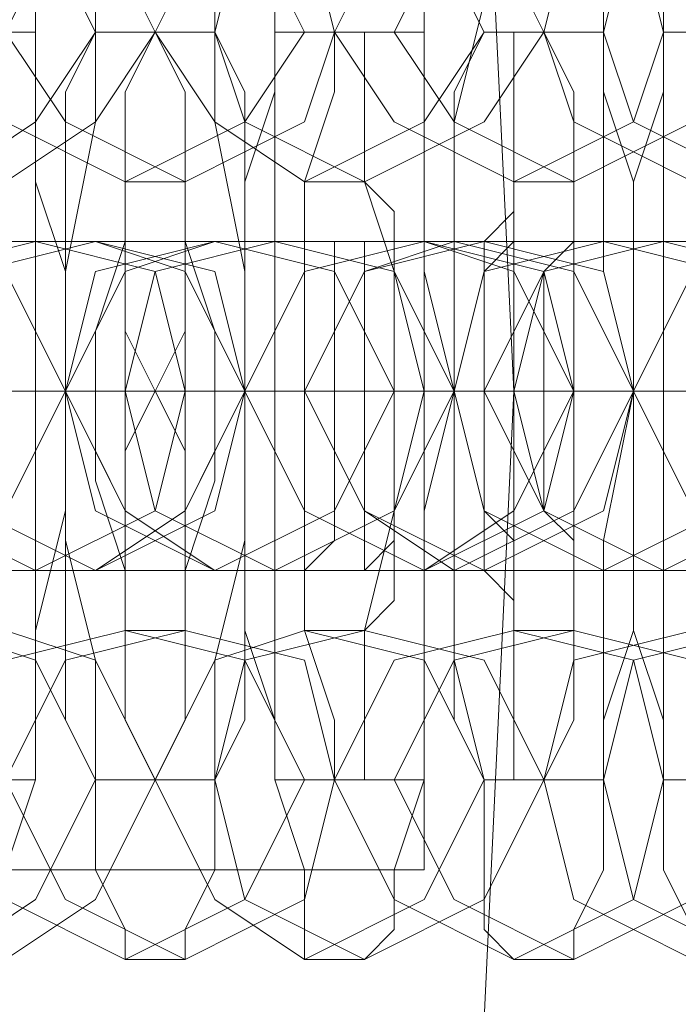
# Model space of a CAD drawing. Units: millimetres. Extents: x -282 to 5845, y -2869 to 4859.
# Drawn here: x 1423 to 1435, y 872 to 890 of the extents above; entities that cross this region are included whole.
import ezdxf

# ---------------------------------------------------------------- set-up
doc = ezdxf.new("R2010")
doc.units = ezdxf.units.MM
doc.header["$MEASUREMENT"] = 0

# ---------------------------------------------------------------- blocks, each defined once
blk = doc.blocks.new('WMF0')
at = {"color": 27, "lineweight": 0}
for points in [[(2824.588, -2753.1452), (2836.0845, -2752.5978), (2847.581, -2753.1452), (2858.8038, -2754.7876), (2870.0266, -2757.5249), (2880.702, -2761.357), (2891.1036, -2766.2841), (2900.684, -2772.3061), (2909.9908, -2778.8756), (2918.4763, -2786.8136), (2926.1406, -2795.0255), (2932.9838, -2804.3322), (2938.7321, -2814.1863), (2943.6592, -2824.588), (2947.4913, -2835.2633), (2950.2286, -2846.2124), (2951.871, -2857.7089), (2952.4184, -2868.9317), (2951.871, -2880.4283), (2950.2286, -2891.6511), (2947.4913, -2902.8739)], [(2824.588, -2753.1452), (2836.0845, -2752.5978), (2847.581, -2753.1452), (2858.8038, -2754.7876), (2870.0266, -2757.5249), (2880.702, -2761.357), (2891.1036, -2766.2841), (2900.684, -2772.3061), (2909.9908, -2778.8756), (2918.4763, -2786.8136), (2926.1406, -2795.0255), (2932.9838, -2804.3322), (2938.7321, -2814.1863), (2943.6592, -2824.588), (2947.4913, -2835.2633), (2950.2286, -2846.2124), (2951.871, -2857.7089), (2952.4184, -2868.9317), (2951.871, -2880.4283), (2950.2286, -2891.6511), (2947.4913, -2902.8739)], [(2926.4144, -2868.9317), (2931.3415, -2868.9317), (2936.816, -2868.9317), (2942.5643, -2868.9317), (2948.5863, -2868.9317), (2954.6082, -2868.9317), (2960.904, -2868.9317), (2966.6522, -2868.9317), (2972.4005, -2868.9317)], [(2972.4005, -2868.9317), (2966.6522, -2868.9317), (2960.904, -2868.9317), (2954.6082, -2868.9317), (2948.5863, -2868.9317), (2942.5643, -2868.9317), (2936.816, -2868.9317), (2931.3415, -2868.9317), (2926.4144, -2868.9317)]]:
    blk.add_lwpolyline(points, dxfattribs=at)
at = {"color": 253, "lineweight": 0}
for points in [[(2947.2176, -2867.0156), (2946.1227, -2866.4682), (2945.5753, -2865.647), (2946.1227, -2864.5521), (2947.2176, -2864.0046), (2948.0388, -2864.5521), (2948.5863, -2865.647), (2948.0388, -2866.4682), (2947.2176, -2867.0156)], [(2947.7651, -2867.0156), (2946.6702, -2866.4682), (2946.1227, -2865.647), (2946.6702, -2864.5521), (2947.7651, -2864.0046), (2948.5863, -2864.5521), (2949.1337, -2865.647), (2948.5863, -2866.4682), (2947.7651, -2867.0156)], [(2948.86, -2867.0156), (2947.7651, -2866.4682), (2947.4913, -2865.647), (2947.7651, -2864.5521), (2948.86, -2864.0046), (2949.9549, -2864.5521), (2950.5023, -2865.647), (2949.9549, -2866.4682), (2948.86, -2867.0156)], [(2949.4074, -2867.0156), (2948.3125, -2866.4682), (2947.7651, -2865.647), (2948.3125, -2864.5521), (2949.4074, -2864.0046), (2950.5023, -2864.5521), (2950.7761, -2865.647), (2950.5023, -2866.4682), (2949.4074, -2867.0156)], [(2950.5023, -2867.0156), (2949.6812, -2866.4682), (2949.1337, -2865.647), (2949.6812, -2864.5521), (2950.5023, -2864.0046), (2951.5972, -2864.5521), (2952.1447, -2865.647), (2951.5972, -2866.4682), (2950.5023, -2867.0156)], [(2951.0498, -2867.0156), (2949.9549, -2866.4682), (2949.6812, -2865.647), (2949.9549, -2864.5521), (2951.0498, -2864.0046), (2952.1447, -2864.5521), (2952.6922, -2865.647), (2952.1447, -2866.4682), (2951.0498, -2867.0156)], [(2952.4184, -2867.0156), (2951.3235, -2866.4682), (2950.7761, -2865.647), (2951.3235, -2864.5521), (2952.4184, -2864.0046), (2953.5133, -2864.5521), (2953.7871, -2865.647), (2953.5133, -2866.4682), (2952.4184, -2867.0156)], [(2952.9659, -2867.0156), (2951.871, -2866.4682), (2951.3235, -2865.647), (2951.871, -2864.5521), (2952.9659, -2864.0046), (2954.0608, -2864.5521), (2954.3345, -2865.647), (2954.0608, -2866.4682), (2952.9659, -2867.0156)], [(2954.0608, -2867.0156), (2952.9659, -2866.4682), (2952.6922, -2865.647), (2952.9659, -2864.5521), (2954.0608, -2864.0046), (2955.1557, -2864.5521), (2955.7032, -2865.647), (2955.1557, -2866.4682), (2954.0608, -2867.0156)], [(2954.6082, -2867.0156), (2953.5133, -2866.4682), (2953.2396, -2865.647), (2953.5133, -2864.5521), (2954.6082, -2864.0046), (2955.7032, -2864.5521), (2956.2506, -2865.647), (2955.7032, -2866.4682), (2954.6082, -2867.0156)], [(2946.6702, -2867.5631), (2945.849, -2867.8368), (2945.3015, -2868.9317), (2945.849, -2870.0266), (2946.6702, -2870.5741), (2947.7651, -2870.0266), (2948.3125, -2868.9317), (2947.7651, -2867.8368), (2946.6702, -2867.5631)], [(2946.6702, -2870.5741), (2945.5753, -2870.0266), (2945.3015, -2868.9317), (2945.5753, -2867.8368), (2946.6702, -2867.5631), (2947.7651, -2867.8368), (2948.3125, -2868.9317), (2947.7651, -2870.0266), (2946.6702, -2870.5741)], [(2948.0388, -2870.5741), (2946.9439, -2870.0266), (2946.3964, -2868.9317), (2946.9439, -2867.8368), (2948.0388, -2867.5631), (2949.1337, -2867.8368), (2949.4074, -2868.9317), (2949.1337, -2870.0266), (2948.0388, -2870.5741)], [(2948.0388, -2867.5631), (2946.9439, -2867.8368), (2946.6702, -2868.9317), (2946.9439, -2870.0266), (2948.0388, -2870.5741), (2949.1337, -2870.0266), (2949.4074, -2868.9317), (2949.1337, -2867.8368), (2948.0388, -2867.5631)], [(2948.5863, -2867.5631), (2947.4913, -2867.8368), (2946.9439, -2868.9317), (2947.4913, -2870.0266), (2948.5863, -2870.5741), (2949.6812, -2870.0266), (2949.9549, -2868.9317), (2949.6812, -2867.8368), (2948.5863, -2867.5631)], [(2948.5863, -2870.5741), (2947.4913, -2870.0266), (2946.9439, -2868.9317), (2947.4913, -2867.8368), (2948.5863, -2867.5631), (2949.4074, -2867.8368), (2949.9549, -2868.9317), (2949.4074, -2870.0266), (2948.5863, -2870.5741)], [(2949.6812, -2867.5631), (2948.86, -2867.8368), (2948.3125, -2868.9317), (2948.86, -2870.0266), (2949.6812, -2870.5741), (2950.7761, -2870.0266), (2951.3235, -2868.9317), (2950.7761, -2867.8368), (2949.6812, -2867.5631)], [(2949.6812, -2870.5741), (2948.5863, -2870.0266), (2948.3125, -2868.9317), (2948.5863, -2867.8368), (2949.6812, -2867.5631), (2950.7761, -2867.8368), (2951.3235, -2868.9317), (2950.7761, -2870.0266), (2949.6812, -2870.5741)], [(2948.86, -2870.5741), (2948.86, -2870.3004), (2948.86, -2870.0266), (2948.86, -2869.4792), (2949.1337, -2868.9317), (2948.86, -2868.3843), (2948.86, -2867.8368), (2948.86, -2867.5631), (2948.86, -2867.8368), (2948.5863, -2868.3843), (2948.5863, -2868.9317), (2948.5863, -2869.4792), (2948.86, -2870.0266), (2948.86, -2870.3004), (2948.86, -2870.5741)], [(2950.2286, -2867.5631), (2949.1337, -2867.8368), (2948.86, -2868.9317), (2949.1337, -2870.0266), (2950.2286, -2870.5741), (2951.3235, -2870.0266), (2951.871, -2868.9317), (2951.3235, -2867.8368), (2950.2286, -2867.5631)], [(2950.2286, -2870.5741), (2949.1337, -2870.0266), (2948.86, -2868.9317), (2949.1337, -2867.8368), (2950.2286, -2867.5631), (2951.3235, -2867.8368), (2951.5972, -2868.9317), (2951.3235, -2870.0266), (2950.2286, -2870.5741)], [(2949.4074, -2867.5631), (2949.4074, -2867.8368), (2949.6812, -2868.3843), (2949.6812, -2868.9317), (2949.6812, -2869.4792), (2949.4074, -2870.0266), (2949.4074, -2870.3004), (2949.4074, -2870.5741), (2949.4074, -2870.3004), (2949.4074, -2870.0266), (2949.4074, -2869.4792), (2949.1337, -2868.9317), (2949.4074, -2868.3843), (2949.4074, -2867.8368), (2949.4074, -2867.5631)], [(2951.5972, -2867.5631), (2950.5023, -2867.8368), (2949.9549, -2868.9317), (2950.5023, -2870.0266), (2951.5972, -2870.5741), (2952.6922, -2870.0266), (2952.9659, -2868.9317), (2952.6922, -2867.8368), (2951.5972, -2867.5631)], [(2951.5972, -2870.5741), (2950.5023, -2870.0266), (2949.9549, -2868.9317), (2950.5023, -2867.8368), (2951.5972, -2867.5631), (2952.4184, -2867.8368), (2952.9659, -2868.9317), (2952.4184, -2870.0266), (2951.5972, -2870.5741)], [(2952.1447, -2867.5631), (2951.0498, -2867.8368), (2950.5023, -2868.9317), (2951.0498, -2870.0266), (2952.1447, -2870.5741), (2953.2396, -2870.0266), (2953.5133, -2868.9317), (2953.2396, -2867.8368), (2952.1447, -2867.5631)], [(2950.5023, -2870.5741), (2950.7761, -2870.3004), (2950.7761, -2870.0266), (2950.7761, -2869.4792), (2950.7761, -2868.9317), (2950.7761, -2868.3843), (2950.7761, -2867.8368), (2950.7761, -2867.5631), (2950.5023, -2867.5631), (2950.5023, -2867.8368), (2950.5023, -2868.3843), (2950.5023, -2868.9317), (2950.5023, -2869.4792), (2950.5023, -2870.0266), (2950.5023, -2870.3004), (2950.5023, -2870.5741)], [(2951.871, -2870.5741), (2951.0498, -2870.0266), (2950.5023, -2868.9317), (2951.0498, -2867.8368), (2951.871, -2867.5631), (2952.9659, -2867.8368), (2953.5133, -2868.9317), (2952.9659, -2870.0266), (2951.871, -2870.5741)], [(2951.0498, -2867.5631), (2951.3235, -2867.5631), (2951.3235, -2867.8368), (2951.3235, -2868.3843), (2951.3235, -2868.9317), (2951.3235, -2869.4792), (2951.3235, -2870.0266), (2951.3235, -2870.3004), (2951.0498, -2870.5741), (2951.0498, -2870.3004), (2951.0498, -2870.0266), (2951.0498, -2869.4792), (2951.0498, -2868.9317), (2951.0498, -2868.3843), (2951.0498, -2867.8368), (2951.0498, -2867.5631)], [(2953.2396, -2867.5631), (2952.1447, -2867.8368), (2951.871, -2868.9317), (2952.1447, -2870.0266), (2953.2396, -2870.5741), (2954.3345, -2870.0266), (2954.882, -2868.9317), (2954.3345, -2867.8368), (2953.2396, -2867.5631)], [(2953.2396, -2870.5741), (2952.1447, -2870.0266), (2951.871, -2868.9317), (2952.1447, -2867.8368), (2953.2396, -2867.5631), (2954.3345, -2867.8368), (2954.6082, -2868.9317), (2954.3345, -2870.0266), (2953.2396, -2870.5741)], [(2952.4184, -2870.5741), (2952.4184, -2870.3004), (2952.4184, -2870.0266), (2952.4184, -2869.4792), (2952.4184, -2868.9317), (2952.4184, -2868.3843), (2952.4184, -2867.8368), (2952.4184, -2867.5631), (2952.1447, -2867.8368), (2952.1447, -2868.3843), (2952.1447, -2868.9317), (2952.1447, -2869.4792), (2952.1447, -2870.0266), (2952.4184, -2870.3004), (2952.4184, -2870.5741)], [(2953.7871, -2870.5741), (2952.6922, -2870.0266), (2952.1447, -2868.9317), (2952.6922, -2867.8368), (2953.7871, -2867.5631), (2954.882, -2867.8368), (2955.1557, -2868.9317), (2954.882, -2870.0266), (2953.7871, -2870.5741)], [(2953.7871, -2867.5631), (2952.6922, -2867.8368), (2952.4184, -2868.9317), (2952.6922, -2870.0266), (2953.7871, -2870.5741), (2954.882, -2870.0266), (2955.4294, -2868.9317), (2954.882, -2867.8368), (2953.7871, -2867.5631)], [(2952.9659, -2867.5631), (2952.9659, -2867.8368), (2952.9659, -2868.3843), (2952.9659, -2868.9317), (2952.9659, -2869.4792), (2952.9659, -2870.0266), (2952.9659, -2870.3004), (2952.9659, -2870.5741), (2952.9659, -2870.3004), (2952.6922, -2870.0266), (2952.6922, -2869.4792), (2952.6922, -2868.9317), (2952.6922, -2868.3843), (2952.6922, -2867.8368), (2952.9659, -2867.5631)], [(2955.1557, -2867.5631), (2954.0608, -2867.8368), (2953.5133, -2868.9317), (2954.0608, -2870.0266), (2955.1557, -2870.5741), (2955.9769, -2870.0266), (2956.5243, -2868.9317), (2955.9769, -2867.8368), (2955.1557, -2867.5631)], [(2954.882, -2870.5741), (2954.0608, -2870.0266), (2953.5133, -2868.9317), (2954.0608, -2867.8368), (2954.882, -2867.5631), (2955.9769, -2867.8368), (2956.5243, -2868.9317), (2955.9769, -2870.0266), (2954.882, -2870.5741)], [(2947.2176, -2871.1215), (2946.1227, -2871.3953), (2945.5753, -2872.4902), (2946.1227, -2873.5851), (2947.2176, -2874.1325), (2948.0388, -2873.5851), (2948.5863, -2872.4902), (2948.0388, -2871.3953), (2947.2176, -2871.1215)], [(2947.7651, -2871.1215), (2946.6702, -2871.3953), (2946.1227, -2872.4902), (2946.6702, -2873.5851), (2947.7651, -2874.1325), (2948.5863, -2873.5851), (2949.1337, -2872.4902), (2948.5863, -2871.3953), (2947.7651, -2871.1215)], [(2948.86, -2871.1215), (2947.7651, -2871.3953), (2947.4913, -2872.4902), (2947.7651, -2873.5851), (2948.86, -2874.1325), (2949.9549, -2873.5851), (2950.5023, -2872.4902), (2949.9549, -2871.3953), (2948.86, -2871.1215)], [(2949.4074, -2871.1215), (2948.3125, -2871.3953), (2947.7651, -2872.4902), (2948.3125, -2873.5851), (2949.4074, -2874.1325), (2950.5023, -2873.5851), (2950.7761, -2872.4902), (2950.5023, -2871.3953), (2949.4074, -2871.1215)], [(2950.5023, -2871.1215), (2949.6812, -2871.3953), (2949.1337, -2872.4902), (2949.6812, -2873.5851), (2950.5023, -2874.1325), (2951.5972, -2873.5851), (2952.1447, -2872.4902), (2951.5972, -2871.3953), (2950.5023, -2871.1215)], [(2951.0498, -2871.1215), (2949.9549, -2871.3953), (2949.6812, -2872.4902), (2949.9549, -2873.5851), (2951.0498, -2874.1325), (2952.1447, -2873.5851), (2952.6922, -2872.4902), (2952.1447, -2871.3953), (2951.0498, -2871.1215)], [(2952.4184, -2871.1215), (2951.3235, -2871.3953), (2950.7761, -2872.4902), (2951.3235, -2873.5851), (2952.4184, -2874.1325), (2953.5133, -2873.5851), (2953.7871, -2872.4902), (2953.5133, -2871.3953), (2952.4184, -2871.1215)], [(2952.9659, -2871.1215), (2951.871, -2871.3953), (2951.3235, -2872.4902), (2951.871, -2873.5851), (2952.9659, -2874.1325), (2954.0608, -2873.5851), (2954.3345, -2872.4902), (2954.0608, -2871.3953), (2952.9659, -2871.1215)], [(2954.0608, -2871.1215), (2952.9659, -2871.3953), (2952.6922, -2872.4902), (2952.9659, -2873.5851), (2954.0608, -2874.1325), (2955.1557, -2873.5851), (2955.7032, -2872.4902), (2955.1557, -2871.3953), (2954.0608, -2871.1215)], [(2954.6082, -2871.1215), (2953.5133, -2871.3953), (2953.2396, -2872.4902), (2953.5133, -2873.5851), (2954.6082, -2874.1325), (2955.7032, -2873.5851), (2956.2506, -2872.4902), (2955.7032, -2871.3953), (2954.6082, -2871.1215)]]:
    blk.add_lwpolyline(points, close=True, dxfattribs=at)
for points in [[(2947.7651, -2864.0046), (2947.7651, -2864.2784), (2947.7651, -2864.8258), (2948.0388, -2865.3733), (2948.0388, -2866.4682), (2948.0388, -2867.8368), (2948.0388, -2868.9317), (2948.0388, -2870.3004), (2948.0388, -2871.3953), (2948.0388, -2872.4902), (2947.7651, -2873.3114), (2947.7651, -2873.8588), (2947.7651, -2874.1325)], [(2948.86, -2874.1325), (2948.86, -2873.8588), (2948.5863, -2873.3114), (2948.5863, -2872.4902), (2948.5863, -2871.3953), (2948.3125, -2870.3004), (2948.3125, -2868.9317), (2948.3125, -2867.8368), (2948.5863, -2866.4682), (2948.5863, -2865.3733), (2948.5863, -2864.8258), (2948.86, -2864.2784), (2948.86, -2864.0046)], [(2949.4074, -2864.0046), (2949.4074, -2864.2784), (2949.6812, -2864.8258), (2949.6812, -2865.3733), (2949.6812, -2866.4682), (2949.9549, -2867.8368), (2949.9549, -2868.9317), (2949.9549, -2870.3004), (2949.6812, -2871.3953), (2949.6812, -2872.4902), (2949.6812, -2873.3114), (2949.4074, -2873.8588), (2949.4074, -2874.1325)], [(2950.5023, -2874.1325), (2950.5023, -2873.8588), (2950.5023, -2873.3114), (2950.2286, -2872.4902), (2950.2286, -2871.3953), (2950.2286, -2870.3004), (2950.2286, -2868.9317), (2950.2286, -2867.8368), (2950.2286, -2866.4682), (2950.2286, -2865.3733), (2950.5023, -2864.8258), (2950.5023, -2864.2784), (2950.5023, -2864.0046)], [(2951.0498, -2864.0046), (2951.3235, -2864.2784), (2951.3235, -2864.8258), (2951.5972, -2865.3733), (2951.5972, -2866.4682), (2951.5972, -2867.8368), (2951.5972, -2868.9317), (2951.5972, -2870.3004), (2951.5972, -2871.3953), (2951.5972, -2872.4902), (2951.3235, -2873.3114), (2951.3235, -2873.8588), (2951.0498, -2874.1325)], [(2952.4184, -2874.1325), (2952.1447, -2873.8588), (2952.1447, -2873.3114), (2952.1447, -2872.4902), (2951.871, -2871.3953), (2951.871, -2870.3004), (2951.871, -2868.9317), (2951.871, -2867.8368), (2951.871, -2866.4682), (2952.1447, -2865.3733), (2952.1447, -2864.8258), (2952.1447, -2864.2784), (2952.4184, -2864.0046)], [(2952.9659, -2864.0046), (2952.9659, -2864.2784), (2953.2396, -2864.8258), (2953.2396, -2865.3733), (2953.2396, -2866.4682), (2953.2396, -2867.8368), (2953.5133, -2868.9317), (2953.2396, -2870.3004), (2953.2396, -2871.3953), (2953.2396, -2872.4902), (2953.2396, -2873.3114), (2952.9659, -2873.8588), (2952.9659, -2874.1325)], [(2954.0608, -2874.1325), (2954.0608, -2873.8588), (2953.7871, -2873.3114), (2953.7871, -2872.4902), (2953.7871, -2871.3953), (2953.7871, -2870.3004), (2953.7871, -2868.9317), (2953.7871, -2867.8368), (2953.7871, -2866.4682), (2953.7871, -2865.3733), (2953.7871, -2864.8258), (2954.0608, -2864.2784), (2954.0608, -2864.0046)], [(2951.5972, -2868.9317), (2951.5972, -2864.8258)], [(2951.5972, -2864.8258), (2951.5972, -2868.9317)], [(2947.7651, -2865.647), (2948.0388, -2865.647), (2948.0388, -2866.1945), (2948.0388, -2867.0156), (2948.3125, -2867.8368), (2948.3125, -2868.9317), (2948.3125, -2870.0266), (2948.0388, -2871.1215), (2948.0388, -2871.9427), (2948.0388, -2872.4902), (2947.7651, -2872.4902)], [(2948.5863, -2872.4902), (2948.3125, -2871.9427), (2948.3125, -2871.1215), (2948.3125, -2870.0266), (2948.3125, -2868.9317), (2948.3125, -2867.8368), (2948.3125, -2867.0156), (2948.3125, -2866.1945), (2948.5863, -2865.647)], [(2948.5863, -2865.647), (2949.1337, -2865.647)], [(2949.1337, -2872.4902), (2948.86, -2871.9427), (2948.86, -2871.1215), (2948.86, -2870.0266), (2948.86, -2868.9317), (2948.86, -2867.8368), (2948.86, -2867.0156), (2948.86, -2866.1945), (2949.1337, -2865.647)], [(2949.1337, -2865.647), (2949.6812, -2865.647)], [(2949.1337, -2865.647), (2949.4074, -2866.1945), (2949.4074, -2867.0156), (2949.4074, -2867.8368), (2949.4074, -2868.9317), (2949.4074, -2870.0266), (2949.4074, -2871.1215), (2949.4074, -2871.9427), (2949.1337, -2872.4902)], [(2949.6812, -2865.647), (2949.9549, -2866.1945), (2949.9549, -2867.0156), (2949.9549, -2867.8368), (2949.9549, -2868.9317), (2949.9549, -2870.0266), (2949.9549, -2871.1215), (2949.9549, -2871.9427), (2949.6812, -2872.4902)], [(2950.5023, -2872.4902), (2950.2286, -2872.4902), (2950.2286, -2871.9427), (2949.9549, -2871.1215), (2949.9549, -2870.0266), (2949.9549, -2868.9317), (2949.9549, -2867.8368), (2949.9549, -2867.0156), (2950.2286, -2866.1945), (2950.2286, -2865.647), (2950.5023, -2865.647)], [(2950.5023, -2865.647), (2950.7761, -2865.647)], [(2950.7761, -2872.4902), (2950.7761, -2871.9427), (2950.5023, -2871.1215), (2950.5023, -2870.0266), (2950.5023, -2868.9317), (2950.5023, -2867.8368), (2950.5023, -2867.0156), (2950.7761, -2866.1945), (2950.7761, -2865.647)], [(2950.7761, -2865.647), (2951.0498, -2865.647), (2951.0498, -2866.1945), (2951.0498, -2867.0156), (2951.3235, -2867.8368), (2951.3235, -2868.9317), (2951.3235, -2870.0266), (2951.0498, -2871.1215), (2951.0498, -2871.9427), (2951.0498, -2872.4902), (2950.7761, -2872.4902)], [(2950.7761, -2865.647), (2951.3235, -2865.647)], [(2951.3235, -2865.647), (2951.5972, -2865.647), (2951.5972, -2866.1945), (2951.5972, -2867.0156), (2951.5972, -2867.8368), (2951.871, -2868.9317), (2951.5972, -2870.0266), (2951.5972, -2871.1215), (2951.5972, -2871.9427), (2951.5972, -2872.4902), (2951.3235, -2872.4902)], [(2952.1447, -2872.4902), (2951.871, -2871.9427), (2951.871, -2871.1215), (2951.871, -2870.0266), (2951.871, -2868.9317), (2951.871, -2867.8368), (2951.871, -2867.0156), (2951.871, -2866.1945), (2952.1447, -2865.647)], [(2952.1447, -2865.647), (2952.6922, -2865.647)], [(2952.6922, -2872.4902), (2952.4184, -2872.4902), (2952.4184, -2871.9427), (2952.4184, -2871.1215), (2952.4184, -2870.0266), (2952.4184, -2868.9317), (2952.4184, -2867.8368), (2952.4184, -2867.0156), (2952.4184, -2866.1945), (2952.4184, -2865.647), (2952.6922, -2865.647)], [(2952.6922, -2865.647), (2953.2396, -2865.647)], [(2952.6922, -2865.647), (2952.9659, -2866.1945), (2952.9659, -2867.0156), (2952.9659, -2867.8368), (2952.9659, -2868.9317), (2952.9659, -2870.0266), (2952.9659, -2871.1215), (2952.9659, -2871.9427), (2952.6922, -2872.4902)], [(2953.2396, -2865.647), (2953.2396, -2866.1945), (2953.5133, -2867.0156), (2953.5133, -2867.8368), (2953.5133, -2868.9317), (2953.5133, -2870.0266), (2953.5133, -2871.1215), (2953.2396, -2871.9427), (2953.2396, -2872.4902)], [(2953.7871, -2872.4902), (2953.7871, -2871.9427), (2953.5133, -2871.1215), (2953.5133, -2870.0266), (2953.5133, -2868.9317), (2953.5133, -2867.8368), (2953.5133, -2867.0156), (2953.7871, -2866.1945), (2953.7871, -2865.647)], [(2953.7871, -2865.647), (2954.3345, -2865.647)], [(2948.86, -2871.1215), (2948.86, -2870.8478), (2948.86, -2870.5741), (2948.5863, -2869.7529), (2948.5863, -2868.9317), (2948.5863, -2868.3843), (2948.86, -2867.5631), (2948.86, -2867.2894), (2948.86, -2867.0156)], [(2948.86, -2867.0156), (2949.4074, -2867.0156)], [(2949.4074, -2867.0156), (2949.4074, -2867.2894), (2949.4074, -2867.5631), (2949.6812, -2868.3843), (2949.6812, -2868.9317), (2949.6812, -2869.7529), (2949.4074, -2870.5741), (2949.4074, -2870.8478), (2949.4074, -2871.1215)], [(2950.5023, -2871.1215), (2950.5023, -2870.8478), (2950.5023, -2870.5741), (2950.5023, -2869.7529), (2950.5023, -2868.9317), (2950.5023, -2868.3843), (2950.5023, -2867.5631), (2950.5023, -2867.2894), (2950.5023, -2867.0156)], [(2950.5023, -2867.0156), (2951.0498, -2867.0156)], [(2951.0498, -2867.0156), (2951.3235, -2867.2894), (2951.3235, -2867.5631), (2951.3235, -2868.3843), (2951.3235, -2868.9317), (2951.3235, -2869.7529), (2951.3235, -2870.5741), (2951.3235, -2870.8478), (2951.0498, -2871.1215)], [(2952.4184, -2871.1215), (2952.4184, -2870.8478), (2952.1447, -2870.5741), (2952.1447, -2869.7529), (2952.1447, -2868.9317), (2952.1447, -2868.3843), (2952.1447, -2867.5631), (2952.4184, -2867.2894), (2952.4184, -2867.0156)], [(2952.4184, -2867.0156), (2952.9659, -2867.0156)], [(2952.9659, -2867.0156), (2952.9659, -2867.2894), (2952.9659, -2867.5631), (2952.9659, -2868.3843), (2952.9659, -2868.9317), (2952.9659, -2869.7529), (2952.9659, -2870.5741), (2952.9659, -2870.8478), (2952.9659, -2871.1215)], [(2940.9219, -2867.5631), (2941.1956, -2867.5631), (2942.5643, -2867.5631), (2944.2066, -2867.5631), (2945.849, -2867.5631), (2947.2176, -2867.5631), (2948.0388, -2867.5631)], [(2948.5863, -2867.5631), (2948.3125, -2867.5631), (2946.9439, -2867.5631), (2945.3015, -2867.5631), (2943.6592, -2867.5631), (2942.0168, -2867.5631), (2941.4694, -2867.5631)], [(2942.838, -2867.5631), (2943.1117, -2867.5631), (2944.2066, -2867.5631), (2945.849, -2867.5631), (2947.7651, -2867.5631), (2949.1337, -2867.5631), (2949.6812, -2867.5631)], [(2950.2286, -2867.5631), (2949.9549, -2867.5631), (2948.86, -2867.5631), (2947.2176, -2867.5631), (2945.3015, -2867.5631), (2943.9329, -2867.5631), (2943.3854, -2867.5631)], [(2944.4803, -2867.5631), (2944.7541, -2867.5631), (2945.849, -2867.5631), (2947.7651, -2867.5631), (2949.4074, -2867.5631), (2950.7761, -2867.5631), (2951.5972, -2867.5631)], [(2951.871, -2867.5631), (2951.5972, -2867.5631), (2950.5023, -2867.5631), (2948.86, -2867.5631), (2946.9439, -2867.5631), (2945.5753, -2867.5631), (2945.0278, -2867.5631)], [(2946.3964, -2867.5631), (2946.6702, -2867.5631), (2947.7651, -2867.5631), (2949.4074, -2867.5631), (2951.3235, -2867.5631), (2952.6922, -2867.5631), (2953.2396, -2867.5631)], [(2953.7871, -2867.5631), (2953.5133, -2867.5631), (2952.4184, -2867.5631), (2950.5023, -2867.5631), (2948.86, -2867.5631), (2947.4913, -2867.5631), (2946.6702, -2867.5631)], [(2948.0388, -2867.5631), (2948.3125, -2867.5631), (2949.4074, -2867.5631), (2951.0498, -2867.5631), (2952.9659, -2867.5631), (2954.3345, -2867.5631), (2954.882, -2867.5631)], [(2948.5863, -2867.5631), (2948.0388, -2867.5631)], [(2948.0388, -2867.5631), (2948.5863, -2867.5631)], [(2955.4294, -2867.5631), (2955.1557, -2867.5631), (2954.0608, -2867.5631), (2952.4184, -2867.5631), (2950.5023, -2867.5631), (2949.1337, -2867.5631), (2948.5863, -2867.5631)], [(2949.6812, -2867.5631), (2949.9549, -2867.5631), (2951.3235, -2867.5631), (2952.9659, -2867.5631), (2954.6082, -2867.5631), (2955.9769, -2867.5631), (2956.7981, -2867.5631)], [(2950.2286, -2867.5631), (2949.6812, -2867.5631)], [(2949.6812, -2867.5631), (2950.2286, -2867.5631)], [(2957.3455, -2867.5631), (2957.0718, -2867.5631), (2955.7032, -2867.5631), (2954.0608, -2867.5631), (2952.4184, -2867.5631), (2951.0498, -2867.5631), (2950.2286, -2867.5631)], [(2951.5972, -2867.5631), (2951.871, -2867.5631), (2952.9659, -2867.5631), (2954.6082, -2867.5631), (2956.5243, -2867.5631), (2957.893, -2867.5631), (2958.4404, -2867.5631)], [(2952.1447, -2867.5631), (2951.5972, -2867.5631)], [(2951.5972, -2867.5631), (2951.871, -2867.5631)], [(2958.9879, -2867.5631), (2958.7141, -2867.5631), (2957.6192, -2867.5631), (2955.9769, -2867.5631), (2954.0608, -2867.5631), (2952.6922, -2867.5631), (2952.1447, -2867.5631)], [(2953.2396, -2867.5631), (2953.5133, -2867.5631), (2954.6082, -2867.5631), (2956.5243, -2867.5631), (2958.1667, -2867.5631), (2959.5353, -2867.5631), (2960.3565, -2867.5631)], [(2953.7871, -2867.5631), (2953.2396, -2867.5631)], [(2953.2396, -2867.5631), (2953.7871, -2867.5631)], [(2960.904, -2867.5631), (2960.3565, -2867.5631), (2959.2616, -2867.5631), (2957.6192, -2867.5631), (2955.9769, -2867.5631), (2954.3345, -2867.5631), (2953.7871, -2867.5631)], [(2948.3125, -2868.9317), (2948.0388, -2868.9317), (2947.2176, -2868.9317), (2945.5753, -2868.9317), (2943.6592, -2868.9317), (2941.7431, -2868.9317), (2940.1007, -2868.9317), (2938.7321, -2868.9317), (2938.1846, -2868.9317)], [(2939.5533, -2868.9317), (2939.827, -2868.9317), (2940.6482, -2868.9317), (2942.0168, -2868.9317), (2943.9329, -2868.9317), (2945.849, -2868.9317), (2947.7651, -2868.9317), (2948.86, -2868.9317), (2949.4074, -2868.9317)], [(2949.9549, -2868.9317), (2949.6812, -2868.9317), (2948.86, -2868.9317), (2947.2176, -2868.9317), (2945.5753, -2868.9317), (2943.6592, -2868.9317), (2941.7431, -2868.9317), (2940.6482, -2868.9317), (2940.1007, -2868.9317)], [(2941.1956, -2868.9317), (2941.4694, -2868.9317), (2942.2905, -2868.9317), (2943.9329, -2868.9317), (2945.849, -2868.9317), (2947.7651, -2868.9317), (2949.4074, -2868.9317), (2950.7761, -2868.9317), (2951.3235, -2868.9317)], [(2951.5972, -2868.9317), (2950.5023, -2868.9317), (2949.1337, -2868.9317), (2947.2176, -2868.9317), (2945.3015, -2868.9317), (2943.6592, -2868.9317), (2942.2905, -2868.9317), (2941.7431, -2868.9317)], [(2943.1117, -2868.9317), (2944.2066, -2868.9317), (2945.5753, -2868.9317), (2947.4913, -2868.9317), (2949.4074, -2868.9317), (2951.0498, -2868.9317), (2952.4184, -2868.9317), (2952.9659, -2868.9317)], [(2953.5133, -2868.9317), (2953.2396, -2868.9317), (2952.4184, -2868.9317), (2950.7761, -2868.9317), (2949.1337, -2868.9317), (2946.9439, -2868.9317), (2945.3015, -2868.9317), (2944.2066, -2868.9317), (2943.6592, -2868.9317)], [(2944.2066, -2868.9317), (2944.7541, -2868.9317), (2946.1227, -2868.9317), (2947.4913, -2868.9317), (2948.3125, -2868.9317)], [(2944.7541, -2868.9317), (2945.0278, -2868.9317), (2945.849, -2868.9317), (2947.4913, -2868.9317), (2949.1337, -2868.9317), (2951.3235, -2868.9317), (2952.9659, -2868.9317), (2954.0608, -2868.9317), (2954.6082, -2868.9317)], [(2948.86, -2868.9317), (2948.3125, -2868.9317), (2946.9439, -2868.9317), (2945.5753, -2868.9317), (2944.7541, -2868.9317)], [(2955.1557, -2868.9317), (2954.0608, -2868.9317), (2952.6922, -2868.9317), (2950.7761, -2868.9317), (2948.86, -2868.9317), (2947.2176, -2868.9317), (2945.849, -2868.9317), (2945.3015, -2868.9317)], [(2945.3015, -2868.9317), (2945.849, -2868.9317), (2946.6702, -2868.9317), (2947.7651, -2868.9317), (2948.3125, -2868.9317)], [(2946.1227, -2868.9317), (2946.3964, -2868.9317), (2947.7651, -2868.9317), (2949.1337, -2868.9317), (2949.9549, -2868.9317)], [(2949.4074, -2868.9317), (2949.1337, -2868.9317), (2948.0388, -2868.9317), (2946.9439, -2868.9317), (2946.3964, -2868.9317)], [(2950.5023, -2868.9317), (2949.9549, -2868.9317), (2948.5863, -2868.9317), (2947.2176, -2868.9317), (2946.3964, -2868.9317)], [(2946.6702, -2868.9317), (2947.7651, -2868.9317), (2949.1337, -2868.9317), (2951.0498, -2868.9317), (2952.9659, -2868.9317), (2954.6082, -2868.9317), (2955.9769, -2868.9317), (2956.5243, -2868.9317)], [(2957.0718, -2868.9317), (2956.7981, -2868.9317), (2955.9769, -2868.9317), (2954.3345, -2868.9317), (2952.4184, -2868.9317), (2950.5023, -2868.9317), (2948.86, -2868.9317), (2947.4913, -2868.9317), (2946.9439, -2868.9317)], [(2946.9439, -2868.9317), (2948.0388, -2868.9317), (2949.1337, -2868.9317), (2949.4074, -2868.9317)], [(2946.9439, -2868.9317), (2947.4913, -2868.9317), (2948.5863, -2868.9317), (2949.6812, -2868.9317), (2949.9549, -2868.9317)], [(2949.6812, -2868.9317), (2948.5863, -2868.9317), (2947.4913, -2868.9317), (2946.9439, -2868.9317)], [(2951.5972, -2868.9317), (2947.4913, -2868.9317)], [(2951.5972, -2868.9317), (2947.4913, -2868.9317)], [(2947.7651, -2868.9317), (2948.3125, -2868.9317), (2949.6812, -2868.9317), (2951.0498, -2868.9317), (2951.871, -2868.9317)], [(2948.3125, -2868.9317), (2947.7651, -2868.9317)], [(2947.7651, -2868.9317), (2948.3125, -2868.9317)], [(2948.3125, -2868.9317), (2948.5863, -2868.9317), (2949.4074, -2868.9317), (2950.7761, -2868.9317), (2952.6922, -2868.9317), (2954.6082, -2868.9317), (2956.5243, -2868.9317), (2957.6192, -2868.9317), (2958.1667, -2868.9317)], [(2948.86, -2868.9317), (2948.3125, -2868.9317)], [(2952.1447, -2868.9317), (2951.871, -2868.9317), (2950.5023, -2868.9317), (2948.86, -2868.9317), (2948.3125, -2868.9317)], [(2948.3125, -2868.9317), (2948.86, -2868.9317)], [(2951.3235, -2868.9317), (2950.7761, -2868.9317), (2949.6812, -2868.9317), (2948.5863, -2868.9317), (2948.3125, -2868.9317)], [(2948.5863, -2868.9317), (2949.6812, -2868.9317), (2950.7761, -2868.9317), (2951.3235, -2868.9317)], [(2958.7141, -2868.9317), (2958.4404, -2868.9317), (2957.6192, -2868.9317), (2956.2506, -2868.9317), (2954.3345, -2868.9317), (2952.4184, -2868.9317), (2950.5023, -2868.9317), (2949.4074, -2868.9317), (2948.86, -2868.9317)], [(2948.86, -2868.9317), (2949.1337, -2868.9317), (2950.2286, -2868.9317), (2951.3235, -2868.9317), (2951.871, -2868.9317)], [(2951.3235, -2868.9317), (2950.2286, -2868.9317), (2949.1337, -2868.9317), (2948.86, -2868.9317)], [(2949.4074, -2868.9317), (2949.9549, -2868.9317), (2951.3235, -2868.9317), (2952.6922, -2868.9317), (2953.5133, -2868.9317)], [(2949.9549, -2868.9317), (2949.4074, -2868.9317)], [(2949.4074, -2868.9317), (2949.9549, -2868.9317)], [(2949.9549, -2868.9317), (2950.2286, -2868.9317), (2951.0498, -2868.9317), (2952.6922, -2868.9317), (2954.6082, -2868.9317), (2956.5243, -2868.9317), (2958.1667, -2868.9317), (2959.5353, -2868.9317), (2960.0828, -2868.9317)], [(2950.5023, -2868.9317), (2949.9549, -2868.9317)], [(2952.9659, -2868.9317), (2952.4184, -2868.9317), (2951.5972, -2868.9317), (2950.5023, -2868.9317), (2949.9549, -2868.9317)], [(2954.0608, -2868.9317), (2953.5133, -2868.9317), (2952.1447, -2868.9317), (2950.7761, -2868.9317), (2949.9549, -2868.9317)], [(2949.9549, -2868.9317), (2950.5023, -2868.9317)], [(2960.6302, -2868.9317), (2960.3565, -2868.9317), (2959.2616, -2868.9317), (2957.893, -2868.9317), (2955.9769, -2868.9317), (2954.0608, -2868.9317), (2952.4184, -2868.9317), (2951.0498, -2868.9317), (2950.5023, -2868.9317)], [(2950.5023, -2868.9317), (2951.5972, -2868.9317), (2952.4184, -2868.9317), (2952.9659, -2868.9317)], [(2950.5023, -2868.9317), (2951.0498, -2868.9317), (2952.1447, -2868.9317), (2953.2396, -2868.9317), (2953.5133, -2868.9317)], [(2953.2396, -2868.9317), (2952.1447, -2868.9317), (2951.0498, -2868.9317), (2950.5023, -2868.9317)], [(2951.3235, -2868.9317), (2951.5972, -2868.9317), (2952.9659, -2868.9317), (2954.6082, -2868.9317), (2955.1557, -2868.9317)], [(2951.871, -2868.9317), (2951.3235, -2868.9317)], [(2951.3235, -2868.9317), (2951.5972, -2868.9317)], [(2951.5972, -2873.3114), (2951.5972, -2868.9317)], [(2951.5972, -2868.9317), (2951.5972, -2873.3114)], [(2951.871, -2868.9317), (2952.9659, -2868.9317), (2954.3345, -2868.9317), (2956.2506, -2868.9317), (2958.1667, -2868.9317), (2960.0828, -2868.9317), (2961.1777, -2868.9317), (2961.7251, -2868.9317)], [(2952.4184, -2868.9317), (2951.871, -2868.9317)], [(2955.7032, -2868.9317), (2955.4294, -2868.9317), (2954.0608, -2868.9317), (2952.4184, -2868.9317), (2951.871, -2868.9317)], [(2951.871, -2868.9317), (2952.1447, -2868.9317)], [(2954.6082, -2868.9317), (2954.3345, -2868.9317), (2953.2396, -2868.9317), (2952.1447, -2868.9317), (2951.871, -2868.9317)], [(2952.1447, -2868.9317), (2953.2396, -2868.9317), (2954.3345, -2868.9317), (2954.6082, -2868.9317)], [(2962.2726, -2868.9317), (2961.9989, -2868.9317), (2961.1777, -2868.9317), (2959.5353, -2868.9317), (2957.893, -2868.9317), (2955.7032, -2868.9317), (2954.0608, -2868.9317), (2952.9659, -2868.9317), (2952.4184, -2868.9317)], [(2952.4184, -2868.9317), (2952.6922, -2868.9317), (2953.7871, -2868.9317), (2954.882, -2868.9317), (2955.4294, -2868.9317)], [(2954.882, -2868.9317), (2953.7871, -2868.9317), (2952.6922, -2868.9317), (2952.4184, -2868.9317)], [(2952.9659, -2868.9317), (2953.5133, -2868.9317), (2954.882, -2868.9317), (2956.2506, -2868.9317), (2957.0718, -2868.9317)], [(2953.5133, -2868.9317), (2952.9659, -2868.9317)], [(2952.9659, -2868.9317), (2953.5133, -2868.9317)], [(2953.5133, -2868.9317), (2953.7871, -2868.9317), (2954.6082, -2868.9317), (2956.2506, -2868.9317), (2958.1667, -2868.9317), (2960.0828, -2868.9317), (2961.7251, -2868.9317), (2962.8201, -2868.9317), (2963.6412, -2868.9317)], [(2954.0608, -2868.9317), (2953.5133, -2868.9317)], [(2956.5243, -2868.9317), (2955.9769, -2868.9317), (2954.882, -2868.9317), (2954.0608, -2868.9317), (2953.5133, -2868.9317)], [(2957.6192, -2868.9317), (2957.0718, -2868.9317), (2955.7032, -2868.9317), (2954.3345, -2868.9317), (2953.5133, -2868.9317)], [(2953.5133, -2868.9317), (2954.0608, -2868.9317)], [(2940.9219, -2870.5741), (2941.1956, -2870.5741), (2942.5643, -2870.5741), (2944.2066, -2870.5741), (2945.849, -2870.5741), (2947.2176, -2870.5741), (2948.0388, -2870.5741)], [(2948.5863, -2870.5741), (2948.3125, -2870.5741), (2946.9439, -2870.5741), (2945.3015, -2870.5741), (2943.6592, -2870.5741), (2942.0168, -2870.5741), (2941.4694, -2870.5741)], [(2942.838, -2870.5741), (2943.1117, -2870.5741), (2944.2066, -2870.5741), (2945.849, -2870.5741), (2947.7651, -2870.5741), (2949.1337, -2870.5741), (2949.6812, -2870.5741)], [(2950.2286, -2870.5741), (2949.9549, -2870.5741), (2948.86, -2870.5741), (2947.2176, -2870.5741), (2945.3015, -2870.5741), (2943.9329, -2870.5741), (2943.3854, -2870.5741)], [(2944.4803, -2870.5741), (2944.7541, -2870.5741), (2945.849, -2870.5741), (2947.7651, -2870.5741), (2949.4074, -2870.5741), (2950.7761, -2870.5741), (2951.5972, -2870.5741)], [(2951.871, -2870.5741), (2951.5972, -2870.5741), (2950.5023, -2870.5741), (2948.86, -2870.5741), (2946.9439, -2870.5741), (2945.5753, -2870.5741), (2945.0278, -2870.5741)], [(2946.3964, -2870.5741), (2946.6702, -2870.5741), (2947.7651, -2870.5741), (2949.4074, -2870.5741), (2951.3235, -2870.5741), (2952.6922, -2870.5741), (2953.2396, -2870.5741)], [(2953.7871, -2870.5741), (2953.5133, -2870.5741), (2952.4184, -2870.5741), (2950.5023, -2870.5741), (2948.86, -2870.5741), (2947.4913, -2870.5741), (2946.6702, -2870.5741)], [(2948.0388, -2870.5741), (2948.3125, -2870.5741), (2949.4074, -2870.5741), (2951.0498, -2870.5741), (2952.9659, -2870.5741), (2954.3345, -2870.5741), (2954.882, -2870.5741)], [(2948.5863, -2870.5741), (2948.0388, -2870.5741)], [(2948.0388, -2870.5741), (2948.5863, -2870.5741)], [(2955.4294, -2870.5741), (2955.1557, -2870.5741), (2954.0608, -2870.5741), (2952.4184, -2870.5741), (2950.5023, -2870.5741), (2949.1337, -2870.5741), (2948.5863, -2870.5741)], [(2949.6812, -2870.5741), (2949.9549, -2870.5741), (2951.3235, -2870.5741), (2952.9659, -2870.5741), (2954.6082, -2870.5741), (2955.9769, -2870.5741), (2956.7981, -2870.5741)], [(2950.2286, -2870.5741), (2949.6812, -2870.5741)], [(2949.6812, -2870.5741), (2950.2286, -2870.5741)], [(2957.3455, -2870.5741), (2957.0718, -2870.5741), (2955.7032, -2870.5741), (2954.0608, -2870.5741), (2952.4184, -2870.5741), (2951.0498, -2870.5741), (2950.2286, -2870.5741)], [(2951.5972, -2870.5741), (2951.871, -2870.5741), (2952.9659, -2870.5741), (2954.6082, -2870.5741), (2956.5243, -2870.5741), (2957.893, -2870.5741), (2958.4404, -2870.5741)], [(2952.1447, -2870.5741), (2951.5972, -2870.5741)], [(2951.5972, -2870.5741), (2951.871, -2870.5741)], [(2958.9879, -2870.5741), (2958.7141, -2870.5741), (2957.6192, -2870.5741), (2955.9769, -2870.5741), (2954.0608, -2870.5741), (2952.6922, -2870.5741), (2952.1447, -2870.5741)], [(2953.2396, -2870.5741), (2953.5133, -2870.5741), (2954.6082, -2870.5741), (2956.5243, -2870.5741), (2958.1667, -2870.5741), (2959.5353, -2870.5741), (2960.3565, -2870.5741)], [(2953.7871, -2870.5741), (2953.2396, -2870.5741)], [(2953.2396, -2870.5741), (2953.7871, -2870.5741)], [(2960.904, -2870.5741), (2960.3565, -2870.5741), (2959.2616, -2870.5741), (2957.6192, -2870.5741), (2955.9769, -2870.5741), (2954.3345, -2870.5741), (2953.7871, -2870.5741)], [(2949.4074, -2871.1215), (2948.86, -2871.1215)], [(2951.0498, -2871.1215), (2950.5023, -2871.1215)], [(2952.9659, -2871.1215), (2952.4184, -2871.1215)], [(2949.1337, -2872.4902), (2948.5863, -2872.4902)], [(2949.6812, -2872.4902), (2949.1337, -2872.4902)], [(2950.7761, -2872.4902), (2950.5023, -2872.4902)], [(2951.3235, -2872.4902), (2950.7761, -2872.4902)], [(2952.6922, -2872.4902), (2952.1447, -2872.4902)], [(2953.2396, -2872.4902), (2952.6922, -2872.4902)], [(2954.3345, -2872.4902), (2953.7871, -2872.4902)], [(2951.5972, -2873.3114), (2947.4913, -2873.3114)], [(2951.5972, -2873.3114), (2947.4913, -2873.3114)], [(2949.4074, -2874.1325), (2948.86, -2874.1325)], [(2951.0498, -2874.1325), (2950.5023, -2874.1325)], [(2952.9659, -2874.1325), (2952.4184, -2874.1325)]]:
    blk.add_lwpolyline(points, dxfattribs=at)

msp = doc.modelspace()

# ---------------------------------------------------------------- block references
at = {"xscale": 2.001187300000083, "yscale": 2.001187299999856, "zscale": 2.0011873}
msp.add_blockref('WMF0', (-4476.549, 6624.355), dxfattribs=at)

doc.saveas('drawing.dxf')
